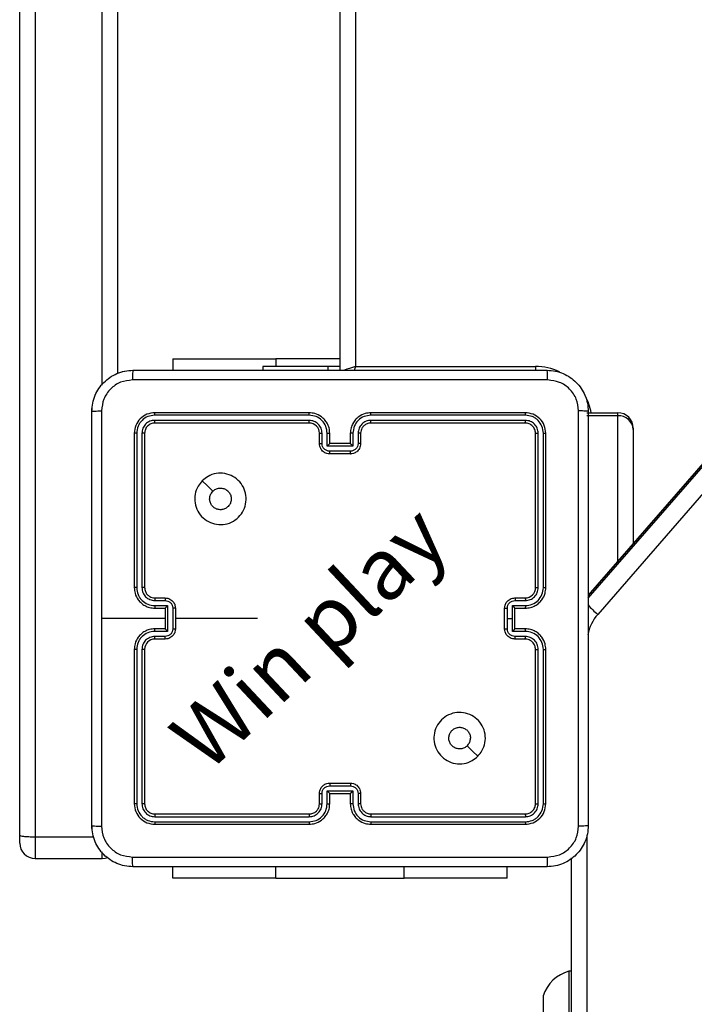
# Model space of a CAD drawing. Units: millimetres. Extents: x 404 to 1611, y 480 to 1216.
# Drawn here: x 924 to 937, y 679 to 698 of the extents above; entities that cross this region are included whole.
import ezdxf

# ---------------------------------------------------------------- set-up
doc = ezdxf.new("R2010")
doc.units = ezdxf.units.MM
doc.header["$LTSCALE"] = 50

# ---------------------------------------------------------------- blocks, each defined once
blk = doc.blocks.new('WD1503-2Dd')
at = {"linetype": 'Continuous', "lineweight": 25}
for p, q in [((930.42, 690.91), (930.42, 755.285)), ((930.72, 755.185), (930.72, 690.985)), ((924.192, 681.874), (924.192, 700.065)), ((924.492, 700.057), (924.492, 681.842)), ((925.792, 690.62), (925.792, 700.057)), ((926.092, 700.065), (926.092, 690.849)), ((927.169, 691.134), (927.169, 690.91)), ((927.169, 691.134), (929.169, 691.134)), ((930.419, 691.134), (929.169, 691.134)), ((929.169, 691.134), (929.169, 690.985)), ((928.919, 690.985), (928.919, 690.91)), ((930.183, 690.985), (928.919, 690.985)), ((930.419, 690.985), (930.183, 690.985)), ((930.183, 690.985), (930.183, 690.91)), ((930.719, 690.985), (934.219, 690.985)), ((934.219, 690.985), (934.219, 690.909)), ((929.819, 690.037), (926.817, 690.037)), ((929.819, 690.085), (926.819, 690.085)), ((934.019, 690.085), (931.019, 690.085)), ((934.022, 690.037), (931.02, 690.037)), ((935.219, 690.085), (935.819, 690.085)), ((935.819, 690.024), (935.819, 690.085)), ((929.819, 689.937), (926.817, 689.937)), ((929.819, 689.885), (926.819, 689.885)), ((934.019, 689.885), (931.019, 689.885)), ((934.022, 689.937), (931.02, 689.937)), ((935.819, 690.024), (935.219, 690.024)), ((935.819, 687.2), (935.819, 690.024)), ((926.419, 689.685), (926.419, 686.685)), ((926.467, 689.687), (926.467, 686.685)), ((926.567, 689.687), (926.567, 686.685)), ((926.619, 689.685), (926.619, 686.685)), ((930.019, 689.485), (930.019, 689.685)), ((930.069, 689.487), (930.069, 689.687)), ((930.169, 689.437), (930.169, 689.687)), ((930.219, 689.485), (930.219, 689.685)), ((930.619, 689.685), (930.619, 689.485)), ((930.67, 689.687), (930.67, 689.437)), ((930.77, 689.687), (930.77, 689.487)), ((930.819, 689.685), (930.819, 689.485)), ((934.219, 686.685), (934.219, 689.685)), ((934.272, 686.685), (934.272, 689.687)), ((934.372, 686.685), (934.372, 689.687)), ((934.419, 686.685), (934.419, 689.685)), ((936.119, 689.785), (936.119, 689.761)), ((936.119, 689.761), (936.119, 687.545)), ((930.219, 689.485), (930.219, 689.485)), ((930.619, 689.485), (930.219, 689.485)), ((930.619, 689.485), (930.62, 689.485)), ((937.92, 689.618), (935.244, 686.538)), ((937.916, 689.607), (935.244, 686.532)), ((935.244, 686.48), (937.916, 689.555)), ((930.67, 689.437), (930.169, 689.437)), ((930.62, 689.337), (930.219, 689.337)), ((930.619, 689.285), (930.219, 689.285)), ((938.146, 689.291), (935.43, 686.165)), ((926.817, 686.435), (927.017, 686.435)), ((926.819, 686.485), (927.019, 686.485)), ((933.819, 686.485), (934.019, 686.485)), ((933.822, 686.435), (934.022, 686.435)), ((926.817, 686.335), (927.067, 686.335)), ((926.819, 686.285), (927.019, 686.285)), ((927.019, 686.285), (927.019, 686.285)), ((927.019, 686.285), (927.019, 685.885)), ((927.067, 686.335), (927.067, 685.835)), ((927.167, 686.285), (927.167, 685.885)), ((927.219, 686.285), (927.219, 685.885)), ((933.619, 685.885), (933.619, 686.285)), ((933.672, 686.085), (933.672, 686.285)), ((933.772, 686.335), (934.022, 686.335)), ((933.772, 686.085), (933.772, 686.335)), ((933.819, 686.285), (934.019, 686.285)), ((933.819, 686.285), (933.819, 686.285)), ((933.819, 685.885), (933.819, 686.285)), ((927.02, 686.085), (925.782, 686.085)), ((927.019, 686.085), (925.782, 686.085)), ((928.817, 686.085), (927.219, 686.085)), ((933.672, 685.885), (933.672, 686.085)), ((933.672, 686.085), (933.772, 686.085)), ((933.772, 685.835), (933.772, 686.085)), ((927.067, 685.835), (926.817, 685.835)), ((927.019, 685.885), (926.819, 685.885)), ((927.019, 685.885), (927.019, 685.885)), ((934.022, 685.835), (933.772, 685.835)), ((934.019, 685.885), (933.819, 685.885)), ((933.819, 685.885), (933.819, 685.885)), ((927.017, 685.735), (926.817, 685.735)), ((927.019, 685.685), (926.819, 685.685)), ((934.019, 685.685), (933.819, 685.685)), ((934.022, 685.735), (933.822, 685.735)), ((926.419, 685.485), (926.419, 682.485)), ((926.467, 685.484), (926.467, 682.482)), ((926.567, 685.484), (926.567, 682.482)), ((926.619, 685.485), (926.619, 682.485)), ((934.219, 682.485), (934.219, 685.485)), ((934.272, 682.482), (934.272, 685.484)), ((934.372, 682.482), (934.372, 685.484)), ((934.419, 682.485), (934.419, 685.485)), ((930.219, 682.885), (930.619, 682.885)), ((930.219, 682.833), (930.62, 682.833)), ((930.019, 682.485), (930.019, 682.685)), ((930.069, 682.483), (930.069, 682.683)), ((930.169, 682.733), (930.67, 682.733)), ((930.169, 682.483), (930.169, 682.733)), ((930.219, 682.485), (930.219, 682.685)), ((930.219, 682.685), (930.219, 682.685)), ((930.219, 682.685), (930.619, 682.685)), ((930.619, 682.685), (930.619, 682.485)), ((930.619, 682.685), (930.62, 682.685)), ((930.67, 682.733), (930.67, 682.483)), ((930.77, 682.683), (930.77, 682.483)), ((930.819, 682.685), (930.819, 682.485)), ((926.817, 682.232), (929.819, 682.232)), ((926.819, 682.285), (929.819, 682.285)), ((931.019, 682.285), (934.019, 682.285)), ((931.02, 682.232), (934.022, 682.232)), ((926.817, 682.132), (929.819, 682.132)), ((926.819, 682.085), (929.819, 682.085)), ((931.019, 682.085), (934.019, 682.085)), ((931.02, 682.132), (934.022, 682.132)), ((924.192, 681.719), (924.192, 681.874)), ((924.192, 681.719), (924.192, 681.874)), ((924.492, 681.842), (925.629, 681.842)), ((924.492, 681.842), (924.492, 681.419)), ((924.492, 681.842), (925.628, 681.842)), ((924.492, 681.842), (924.492, 681.419)), ((935.219, 681.871), (935.219, 678.203)), ((925.792, 681.419), (925.792, 681.546)), ((925.792, 681.419), (925.792, 681.546)), ((934.919, 678.281), (934.919, 681.433)), ((924.492, 681.419), (925.792, 681.419)), ((924.492, 681.419), (925.792, 681.419)), ((927.169, 681.036), (927.169, 681.26)), ((929.169, 681.036), (929.169, 681.26)), ((931.669, 681.036), (931.669, 681.26)), ((933.669, 681.036), (933.669, 681.26)), ((929.169, 681.036), (927.169, 681.036)), ((929.169, 681.036), (931.669, 681.036)), ((933.669, 681.036), (931.669, 681.036)), ((934.919, 679.226), (934.869, 679.226)), ((934.869, 679.226), (934.869, 679.196)), ((934.869, 679.196), (934.869, 678.009)), ((934.369, 678.751), (934.369, 677.951))]:
    blk.add_line(p, q, dxfattribs=at)
at = {"linetype": 'Continuous', "lineweight": 25, "flags": 128}
for points in [[(930.719, 690.985), (930.661, 690.965), (930.605, 690.947), (930.553, 690.929), (930.507, 690.914), (930.488, 690.908)], [(930.719, 690.985), (930.7, 690.926), (930.693, 690.907)], [(927.741, 688.763), (927.844, 688.661), (927.946, 688.558)], [(933.098, 683.406), (932.995, 683.509), (932.893, 683.611)], [(925.792, 681.419), (925.85, 681.425), (925.905, 681.441)], [(925.792, 681.419), (925.85, 681.425), (925.905, 681.441)]]:
    blk.add_lwpolyline(points, dxfattribs=at)
at = {"linetype": 'Continuous', "lineweight": 25}
for centre, radius, start, end in [((934.219, 689.885), 1.1, 64.8905, 90), ((934.219, 689.885), 1.1, 10.4757, 28.7455), ((935.819, 689.785), 0.3, 0, 90), ((929.82, 689.685), 0.2, 359.9992, 90.0049), ((935.837, 689.741), 0.284, 3.9252, 93.4561), ((934.02, 686.685), 0.2, 269.9958, 0.0069), ((936.172, 687.105), 1.197, 218.963, 231.7236), ((936.076, 685.602), 0.857, 138.91, 168.9559), ((926.82, 685.485), 0.2, 90.0072, 179.9956), ((924.492, 681.719), 0.3, 180, 270), ((924.492, 681.719), 0.3, 180, 270), ((935.057, 678.528), 0.723, 105.0624, 162)]:
    blk.add_arc(centre, radius, start, end, dxfattribs=at)
for points, knots in [([(925.594, 690.11), (925.598, 690.164), (925.604, 690.272), (925.669, 690.472), (925.815, 690.69), (926.032, 690.835), (926.232, 690.9), (926.34, 690.907), (926.394, 690.91)], [0, 0, 0, 0, 0.1305441, 0.2575686, 0.5000182, 0.742663, 0.8696287, 1, 1, 1, 1]), ([(925.595, 690.11), (925.598, 690.164), (925.604, 690.272), (925.669, 690.472), (925.815, 690.69), (926.032, 690.835), (926.233, 690.9), (926.34, 690.907), (926.395, 690.91)], [0, 0, 0, 0, 0.1305441, 0.2575686, 0.5000182, 0.742663, 0.8696287, 1, 1, 1, 1]), ([(926.394, 690.91), (926.393, 690.907), (926.39, 690.901), (926.387, 690.859), (926.384, 690.797), (926.384, 690.747), (926.384, 690.722)], [0, 0, 0, 0, 0.249928, 0.499848, 0.749573, 1, 1, 1, 1]), ([(926.394, 690.91), (927.288, 690.91), (929.077, 690.91), (931.762, 690.91), (933.551, 690.91), (934.444, 690.91)], [0, 0, 0, 0, 0.333296, 0.666701, 1, 1, 1, 1]), ([(934.455, 690.722), (934.455, 690.747), (934.455, 690.797), (934.452, 690.859), (934.449, 690.901), (934.446, 690.907), (934.444, 690.91)], [0, 0, 0, 0, 0.250427, 0.500152, 0.750072, 1, 1, 1, 1]), ([(934.444, 690.91), (934.499, 690.907), (934.607, 690.9), (934.807, 690.835), (935.025, 690.69), (935.17, 690.472), (935.235, 690.272), (935.241, 690.164), (935.244, 690.11)], [0, 0, 0, 0, 0.130548, 0.257578, 0.500014, 0.742678, 0.86963, 1, 1, 1, 1]), ([(926.384, 690.722), (926.305, 690.713), (926.148, 690.695), (925.948, 690.556), (925.81, 690.357), (925.791, 690.199), (925.782, 690.121)], [0, 0, 0, 0, 0.249952, 0.500061, 0.749967, 1, 1, 1, 1]), ([(926.384, 690.722), (926.305, 690.713), (926.148, 690.695), (925.948, 690.556), (925.81, 690.357), (925.791, 690.199), (925.782, 690.121)], [0, 0, 0, 0, 0.249952, 0.500061, 0.749967, 1, 1, 1, 1]), ([(934.455, 690.722), (933.559, 690.722), (931.766, 690.722), (929.073, 690.722), (927.28, 690.722), (926.384, 690.722)], [0, 0, 0, 0, 0.333336, 0.666664, 1, 1, 1, 1]), ([(935.057, 690.121), (935.048, 690.199), (935.03, 690.357), (934.891, 690.556), (934.691, 690.694), (934.534, 690.713), (934.455, 690.722)], [0, 0, 0, 0, 0.249958, 0.500066, 0.749965, 1, 1, 1, 1]), ([(925.594, 690.11), (925.597, 690.111), (925.603, 690.114), (925.646, 690.117), (925.707, 690.12), (925.757, 690.12), (925.782, 690.121)], [0, 0, 0, 0, 0.250389, 0.50012, 0.75006, 1, 1, 1, 1]), ([(925.594, 682.06), (925.594, 682.954), (925.594, 684.742), (925.594, 687.428), (925.594, 689.216), (925.594, 690.11)], [0, 0, 0, 0, 0.333294, 0.6667, 1, 1, 1, 1]), ([(925.595, 690.11), (925.597, 690.111), (925.603, 690.114), (925.646, 690.117), (925.708, 690.12), (925.757, 690.12), (925.782, 690.121)], [0, 0, 0, 0, 0.250389, 0.50012, 0.75006, 1, 1, 1, 1]), ([(925.595, 682.06), (925.595, 682.954), (925.595, 684.742), (925.595, 687.428), (925.595, 689.216), (925.595, 690.11)], [0, 0, 0, 0, 0.333294, 0.6667, 1, 1, 1, 1]), ([(925.782, 690.121), (925.782, 689.448), (925.782, 688.104), (925.782, 686.758), (925.782, 686.085)], [0, 0, 0, 0, 0.500009, 1, 1, 1, 1]), ([(925.782, 690.121), (925.782, 689.448), (925.782, 688.104), (925.782, 686.758), (925.782, 686.085)], [0, 0, 0, 0, 0.500009, 1, 1, 1, 1]), ([(926.819, 690.085), (926.767, 690.079), (926.662, 690.067), (926.53, 689.974), (926.437, 689.842), (926.425, 689.737), (926.419, 689.685)], [0, 0, 0, 0, 0.250151, 0.500123, 0.750041, 1, 1, 1, 1]), ([(926.817, 690.037), (926.771, 690.032), (926.68, 690.021), (926.582, 689.954), (926.524, 689.883), (926.48, 689.802), (926.472, 689.733), (926.467, 689.687)], [0, 0, 0, 0, 0.249617, 0.499215, 0.623829, 0.749847, 1, 1, 1, 1]), ([(926.817, 690.037), (926.817, 690.044), (926.817, 690.059), (926.818, 690.074), (926.819, 690.083), (926.819, 690.084), (926.819, 690.085)], [0, 0, 0, 0, 0.2798393, 0.5591122, 0.779416, 1, 1, 1, 1]), ([(930.219, 689.685), (930.217, 689.72), (930.212, 689.788), (930.173, 689.879), (930.121, 689.953), (930.043, 690.023), (929.941, 690.075), (929.856, 690.082), (929.819, 690.085)], [0, 0, 0, 0, 0.1679294, 0.3236422, 0.4671702, 0.5984748, 0.8235084, 1, 1, 1, 1]), ([(929.819, 690.037), (929.819, 690.044), (929.819, 690.056), (929.819, 690.072), (929.819, 690.083), (929.819, 690.084), (929.819, 690.085)], [0, 0, 0, 0, 0.250284, 0.500086, 0.74991, 1, 1, 1, 1]), ([(930.169, 689.687), (930.164, 689.733), (930.153, 689.825), (930.073, 689.941), (929.956, 690.021), (929.865, 690.032), (929.819, 690.037)], [0, 0, 0, 0, 0.250449, 0.500135, 0.750097, 1, 1, 1, 1]), ([(931.019, 690.085), (930.982, 690.082), (930.898, 690.075), (930.795, 690.022), (930.718, 689.952), (930.666, 689.878), (930.627, 689.787), (930.622, 689.72), (930.619, 689.685)], [0, 0, 0, 0, 0.177609, 0.403008, 0.534214, 0.677481, 0.832735, 1, 1, 1, 1]), ([(931.02, 690.037), (930.974, 690.032), (930.882, 690.021), (930.766, 689.941), (930.686, 689.825), (930.675, 689.733), (930.67, 689.687)], [0, 0, 0, 0, 0.249902, 0.499862, 0.749549, 1, 1, 1, 1]), ([(931.02, 690.037), (931.02, 690.044), (931.02, 690.056), (931.02, 690.072), (931.02, 690.083), (931.02, 690.084), (931.019, 690.085)], [0, 0, 0, 0, 0.250245, 0.500009, 0.749794, 1, 1, 1, 1]), ([(934.022, 690.037), (934.022, 690.044), (934.022, 690.059), (934.021, 690.074), (934.02, 690.083), (934.02, 690.084), (934.019, 690.085)], [0, 0, 0, 0, 0.279904, 0.559099, 0.779556, 1, 1, 1, 1]), ([(934.419, 689.685), (934.413, 689.737), (934.401, 689.842), (934.309, 689.974), (934.177, 690.067), (934.072, 690.079), (934.019, 690.085)], [0, 0, 0, 0, 0.250127, 0.50011, 0.75004, 1, 1, 1, 1]), ([(934.372, 689.687), (934.367, 689.733), (934.355, 689.824), (934.288, 689.922), (934.218, 689.98), (934.137, 690.024), (934.068, 690.032), (934.022, 690.037)], [0, 0, 0, 0, 0.249623, 0.499209, 0.623803, 0.74985, 1, 1, 1, 1]), ([(935.057, 682.049), (935.057, 682.946), (935.057, 684.738), (935.057, 687.431), (935.057, 689.224), (935.057, 690.121)], [0, 0, 0, 0, 0.333337, 0.666663, 1, 1, 1, 1]), ([(935.244, 690.11), (935.242, 690.111), (935.236, 690.114), (935.193, 690.117), (935.132, 690.12), (935.082, 690.12), (935.057, 690.121)], [0, 0, 0, 0, 0.249937, 0.499863, 0.749588, 1, 1, 1, 1]), ([(935.244, 690.11), (935.244, 689.216), (935.244, 687.428), (935.244, 684.742), (935.244, 682.954), (935.244, 682.06)], [0, 0, 0, 0, 0.333297, 0.666703, 1, 1, 1, 1]), ([(926.817, 689.937), (926.784, 689.934), (926.735, 689.928), (926.677, 689.896), (926.627, 689.855), (926.579, 689.785), (926.571, 689.72), (926.567, 689.687)], [0, 0, 0, 0, 0.250158, 0.376186, 0.500769, 0.750399, 1, 1, 1, 1]), ([(926.819, 689.885), (926.793, 689.882), (926.741, 689.876), (926.675, 689.83), (926.628, 689.763), (926.622, 689.711), (926.619, 689.685)], [0, 0, 0, 0, 0.250216, 0.50014, 0.749977, 1, 1, 1, 1]), ([(926.819, 689.885), (926.819, 689.886), (926.818, 689.888), (926.818, 689.902), (926.817, 689.919), (926.817, 689.931), (926.817, 689.937)], [0, 0, 0, 0, 0.279832, 0.558882, 0.779347, 1, 1, 1, 1]), ([(930.069, 689.687), (930.065, 689.72), (930.058, 689.785), (930, 689.868), (929.917, 689.925), (929.852, 689.933), (929.819, 689.937)], [0, 0, 0, 0, 0.250445, 0.500151, 0.750102, 1, 1, 1, 1]), ([(929.819, 689.885), (929.819, 689.885), (929.819, 689.885), (929.819, 689.889), (929.819, 689.894), (929.819, 689.9), (929.819, 689.908), (929.819, 689.917), (929.819, 689.927), (929.819, 689.934), (929.819, 689.937)], [0, 0, 0, 0, 0.125026, 0.250163, 0.37531, 0.499899, 0.62461, 0.749723, 0.875057, 1, 1, 1, 1]), ([(931.02, 689.937), (930.987, 689.934), (930.922, 689.926), (930.839, 689.868), (930.782, 689.785), (930.774, 689.72), (930.77, 689.687)], [0, 0, 0, 0, 0.250436, 0.500126, 0.750059, 1, 1, 1, 1]), ([(931.019, 689.885), (930.994, 689.882), (930.946, 689.877), (930.885, 689.838), (930.846, 689.79), (930.824, 689.737), (930.821, 689.703), (930.819, 689.685)], [0, 0, 0, 0, 0.244423, 0.457351, 0.675456, 0.824581, 1, 1, 1, 1]), ([(931.019, 689.885), (931.02, 689.885), (931.02, 689.885), (931.02, 689.889), (931.02, 689.894), (931.02, 689.9), (931.02, 689.908), (931.02, 689.917), (931.02, 689.927), (931.02, 689.934), (931.02, 689.937)], [0, 0, 0, 0, 0.125035, 0.250181, 0.375208, 0.499919, 0.624639, 0.749696, 0.87504, 1, 1, 1, 1]), ([(934.019, 689.885), (934.02, 689.886), (934.021, 689.888), (934.021, 689.902), (934.022, 689.919), (934.022, 689.931), (934.022, 689.937)], [0, 0, 0, 0, 0.27983, 0.558879, 0.779346, 1, 1, 1, 1]), ([(934.219, 689.685), (934.216, 689.711), (934.21, 689.763), (934.164, 689.83), (934.098, 689.876), (934.046, 689.882), (934.019, 689.885)], [0, 0, 0, 0, 0.250186, 0.500147, 0.74998, 1, 1, 1, 1]), ([(934.272, 689.687), (934.268, 689.72), (934.263, 689.769), (934.231, 689.827), (934.189, 689.878), (934.12, 689.925), (934.054, 689.933), (934.022, 689.937)], [0, 0, 0, 0, 0.250169, 0.376191, 0.500804, 0.750375, 1, 1, 1, 1]), ([(926.467, 689.687), (926.46, 689.687), (926.446, 689.687), (926.43, 689.686), (926.421, 689.686), (926.42, 689.685), (926.419, 689.685)], [0, 0, 0, 0, 0.279835, 0.5591114, 0.7795504, 1, 1, 1, 1]), ([(926.619, 689.685), (926.618, 689.685), (926.616, 689.686), (926.602, 689.687), (926.585, 689.687), (926.573, 689.687), (926.567, 689.687)], [0, 0, 0, 0, 0.279886, 0.559021, 0.779466, 1, 1, 1, 1]), ([(930.019, 689.685), (930.02, 689.685), (930.022, 689.686), (930.033, 689.687), (930.05, 689.687), (930.063, 689.687), (930.069, 689.687)], [0, 0, 0, 0, 0.250147, 0.50004, 0.749856, 1, 1, 1, 1]), ([(930.169, 689.687), (930.176, 689.687), (930.189, 689.687), (930.206, 689.687), (930.217, 689.686), (930.219, 689.685), (930.219, 689.685)], [0, 0, 0, 0, 0.250188, 0.500044, 0.7498, 1, 1, 1, 1]), ([(930.67, 689.687), (930.663, 689.687), (930.65, 689.687), (930.633, 689.687), (930.622, 689.686), (930.62, 689.685), (930.619, 689.685)], [0, 0, 0, 0, 0.250163, 0.5000039, 0.7497655, 1, 1, 1, 1]), ([(930.819, 689.685), (930.819, 689.685), (930.817, 689.686), (930.806, 689.687), (930.789, 689.687), (930.776, 689.687), (930.77, 689.687)], [0, 0, 0, 0, 0.250253, 0.499999, 0.749829, 1, 1, 1, 1]), ([(934.219, 689.685), (934.221, 689.685), (934.223, 689.686), (934.237, 689.687), (934.254, 689.687), (934.266, 689.687), (934.272, 689.687)], [0, 0, 0, 0, 0.279786, 0.55904, 0.77946, 1, 1, 1, 1]), ([(934.372, 689.687), (934.379, 689.687), (934.393, 689.687), (934.409, 689.686), (934.418, 689.686), (934.419, 689.685), (934.419, 689.685)], [0, 0, 0, 0, 0.279794, 0.55906, 0.779457, 1, 1, 1, 1]), ([(930.019, 689.485), (930.02, 689.485), (930.022, 689.486), (930.036, 689.486), (930.052, 689.487), (930.064, 689.487), (930.069, 689.487)], [0, 0, 0, 0, 0.279778, 0.559054, 0.779494, 1, 1, 1, 1]), ([(930.219, 689.285), (930.199, 689.287), (930.155, 689.291), (930.103, 689.319), (930.065, 689.355), (930.041, 689.392), (930.023, 689.436), (930.021, 689.468), (930.019, 689.485)], [0, 0, 0, 0, 0.19225, 0.422516, 0.552489, 0.692107, 0.841277, 1, 1, 1, 1]), ([(930.219, 689.337), (930.2, 689.339), (930.16, 689.344), (930.111, 689.378), (930.076, 689.428), (930.072, 689.467), (930.069, 689.487)], [0, 0, 0, 0, 0.249893, 0.499898, 0.74956, 1, 1, 1, 1]), ([(930.169, 689.437), (930.175, 689.442), (930.186, 689.453), (930.199, 689.467), (930.209, 689.476), (930.215, 689.481), (930.218, 689.484), (930.219, 689.485), (930.219, 689.485)], [0, 0, 0, 0, 0.251383, 0.502426, 0.646517, 0.775683, 0.892554, 1, 1, 1, 1]), ([(930.819, 689.485), (930.818, 689.468), (930.816, 689.436), (930.799, 689.392), (930.774, 689.356), (930.736, 689.319), (930.684, 689.291), (930.64, 689.287), (930.619, 689.285)], [0, 0, 0, 0, 0.158179, 0.30696, 0.44634, 0.576259, 0.80685, 1, 1, 1, 1]), ([(930.77, 689.487), (930.767, 689.467), (930.763, 689.428), (930.728, 689.378), (930.678, 689.344), (930.639, 689.339), (930.62, 689.337)], [0, 0, 0, 0, 0.2504388, 0.500101, 0.7501053, 1, 1, 1, 1]), ([(930.67, 689.437), (930.664, 689.442), (930.653, 689.453), (930.64, 689.467), (930.63, 689.476), (930.624, 689.481), (930.621, 689.484), (930.62, 689.485), (930.62, 689.485)], [0, 0, 0, 0, 0.251461, 0.502426, 0.646402, 0.775622, 0.892467, 1, 1, 1, 1]), ([(930.819, 689.485), (930.819, 689.485), (930.817, 689.486), (930.803, 689.486), (930.787, 689.487), (930.775, 689.487), (930.77, 689.487)], [0, 0, 0, 0, 0.279865, 0.559114, 0.779486, 1, 1, 1, 1]), ([(930.219, 689.285), (930.219, 689.285), (930.219, 689.285), (930.219, 689.289), (930.219, 689.293), (930.219, 689.3), (930.219, 689.308), (930.219, 689.317), (930.219, 689.327), (930.219, 689.334), (930.219, 689.337)], [0, 0, 0, 0, 0.124998, 0.250103, 0.375199, 0.499914, 0.624636, 0.749707, 0.874963, 1, 1, 1, 1]), ([(930.619, 689.285), (930.619, 689.285), (930.62, 689.285), (930.62, 689.289), (930.62, 689.293), (930.62, 689.3), (930.62, 689.308), (930.62, 689.317), (930.62, 689.327), (930.62, 689.334), (930.62, 689.337)], [0, 0, 0, 0, 0.124998, 0.250103, 0.375199, 0.499914, 0.624636, 0.749707, 0.874963, 1, 1, 1, 1]), ([(927.741, 688.763), (927.777, 688.793), (927.856, 688.86), (928.01, 688.912), (928.181, 688.911), (928.343, 688.855), (928.476, 688.747), (928.566, 688.602), (928.603, 688.436), (928.583, 688.266), (928.508, 688.112), (928.386, 687.992), (928.231, 687.919), (928.061, 687.902), (927.895, 687.941), (927.751, 688.034), (927.646, 688.169), (927.591, 688.331), (927.594, 688.501), (927.647, 688.653), (927.712, 688.729), (927.741, 688.763)], [0, 0, 0, 0, 0.044737, 0.098638, 0.151933, 0.205873, 0.260188, 0.313198, 0.366978, 0.420857, 0.474331, 0.527982, 0.581904, 0.635425, 0.689066, 0.742818, 0.796629, 0.850205, 0.903794, 0.957773, 1, 1, 1, 1]), ([(928.304, 688.41), (928.302, 688.386), (928.298, 688.339), (928.261, 688.276), (928.208, 688.228), (928.142, 688.201), (928.07, 688.197), (928.001, 688.217), (927.943, 688.259), (927.901, 688.318), (927.882, 688.387), (927.886, 688.459), (927.91, 688.518), (927.936, 688.547), (927.946, 688.558)], [0, 0, 0, 0, 0.085849, 0.171685, 0.257507, 0.343287, 0.429097, 0.515, 0.600966, 0.686982, 0.772982, 0.858948, 0.944838, 1, 1, 1, 1]), ([(927.946, 688.558), (927.964, 688.573), (928.001, 688.603), (928.071, 688.622), (928.142, 688.618), (928.209, 688.591), (928.262, 688.543), (928.298, 688.48), (928.302, 688.433), (928.304, 688.41)], [0, 0, 0, 0, 0.143018, 0.286059, 0.429043, 0.572234, 0.715505, 0.858759, 1, 1, 1, 1]), ([(926.419, 686.685), (926.423, 686.648), (926.429, 686.563), (926.482, 686.461), (926.552, 686.383), (926.626, 686.331), (926.717, 686.293), (926.784, 686.287), (926.819, 686.285)], [0, 0, 0, 0, 0.177163, 0.402394, 0.533652, 0.677, 0.832461, 1, 1, 1, 1]), ([(926.467, 686.685), (926.461, 686.685), (926.448, 686.685), (926.432, 686.685), (926.422, 686.685), (926.42, 686.685), (926.419, 686.685)], [0, 0, 0, 0, 0.250103, 0.499959, 0.749796, 1, 1, 1, 1]), ([(926.467, 686.685), (926.472, 686.639), (926.48, 686.57), (926.524, 686.489), (926.583, 686.419), (926.68, 686.352), (926.771, 686.341), (926.817, 686.335)], [0, 0, 0, 0, 0.25012, 0.3764, 0.500765, 0.750381, 1, 1, 1, 1]), ([(926.567, 686.685), (926.571, 686.652), (926.578, 686.587), (926.636, 686.504), (926.719, 686.447), (926.784, 686.439), (926.817, 686.435)], [0, 0, 0, 0, 0.250463, 0.500142, 0.750063, 1, 1, 1, 1]), ([(926.619, 686.685), (926.619, 686.685), (926.619, 686.685), (926.616, 686.685), (926.611, 686.685), (926.604, 686.685), (926.596, 686.685), (926.587, 686.685), (926.577, 686.685), (926.57, 686.685), (926.567, 686.685)], [0, 0, 0, 0, 0.125008, 0.250166, 0.375178, 0.499959, 0.624709, 0.749768, 0.874936, 1, 1, 1, 1]), ([(926.619, 686.685), (926.622, 686.659), (926.628, 686.611), (926.667, 686.55), (926.714, 686.512), (926.767, 686.489), (926.801, 686.486), (926.819, 686.485)], [0, 0, 0, 0, 0.2444287, 0.4568913, 0.6746673, 0.8240221, 1, 1, 1, 1]), ([(934.019, 686.285), (934.055, 686.287), (934.122, 686.293), (934.213, 686.331), (934.287, 686.383), (934.357, 686.461), (934.41, 686.564), (934.416, 686.648), (934.419, 686.685)], [0, 0, 0, 0, 0.167659, 0.323208, 0.466611, 0.597878, 0.823031, 1, 1, 1, 1]), ([(934.022, 686.335), (934.068, 686.34), (934.159, 686.351), (934.275, 686.432), (934.355, 686.548), (934.366, 686.639), (934.372, 686.685)], [0, 0, 0, 0, 0.250461, 0.500151, 0.750086, 1, 1, 1, 1]), ([(934.022, 686.435), (934.055, 686.439), (934.12, 686.446), (934.203, 686.504), (934.26, 686.587), (934.268, 686.653), (934.272, 686.685)], [0, 0, 0, 0, 0.250451, 0.500144, 0.750103, 1, 1, 1, 1]), ([(934.219, 686.685), (934.22, 686.685), (934.22, 686.685), (934.223, 686.685), (934.228, 686.685), (934.235, 686.685), (934.243, 686.685), (934.252, 686.685), (934.262, 686.685), (934.269, 686.685), (934.272, 686.685)], [0, 0, 0, 0, 0.125039, 0.250087, 0.375248, 0.499931, 0.624682, 0.74979, 0.874946, 1, 1, 1, 1]), ([(934.372, 686.685), (934.378, 686.685), (934.391, 686.685), (934.407, 686.685), (934.417, 686.685), (934.419, 686.685), (934.419, 686.685)], [0, 0, 0, 0, 0.250165, 0.500073, 0.749949, 1, 1, 1, 1]), ([(926.819, 686.485), (926.819, 686.484), (926.819, 686.483), (926.818, 686.471), (926.817, 686.455), (926.817, 686.442), (926.817, 686.435)], [0, 0, 0, 0, 0.250104, 0.499989, 0.749599, 1, 1, 1, 1]), ([(927.019, 686.485), (927.019, 686.484), (927.019, 686.482), (927.018, 686.469), (927.017, 686.452), (927.017, 686.441), (927.017, 686.435)], [0, 0, 0, 0, 0.2797425, 0.5589174, 0.7793417, 1, 1, 1, 1]), ([(927.017, 686.435), (927.037, 686.433), (927.076, 686.428), (927.126, 686.394), (927.161, 686.344), (927.165, 686.305), (927.167, 686.285)], [0, 0, 0, 0, 0.249952, 0.499915, 0.749557, 1, 1, 1, 1]), ([(927.019, 686.485), (927.036, 686.484), (927.068, 686.481), (927.112, 686.464), (927.149, 686.439), (927.185, 686.402), (927.214, 686.349), (927.218, 686.305), (927.219, 686.285)], [0, 0, 0, 0, 0.1584565, 0.3074097, 0.4468801, 0.576827, 0.8072719, 1, 1, 1, 1]), ([(933.619, 686.285), (933.621, 686.305), (933.625, 686.349), (933.654, 686.402), (933.69, 686.439), (933.727, 686.464), (933.771, 686.481), (933.803, 686.484), (933.819, 686.485)], [0, 0, 0, 0, 0.19273, 0.4231, 0.553044, 0.69252, 0.841516, 1, 1, 1, 1]), ([(933.672, 686.285), (933.674, 686.305), (933.678, 686.344), (933.713, 686.394), (933.763, 686.428), (933.802, 686.433), (933.822, 686.435)], [0, 0, 0, 0, 0.250444, 0.500088, 0.75005, 1, 1, 1, 1]), ([(933.819, 686.485), (933.82, 686.484), (933.82, 686.482), (933.821, 686.469), (933.822, 686.452), (933.822, 686.441), (933.822, 686.435)], [0, 0, 0, 0, 0.2798482, 0.5589807, 0.7793731, 1, 1, 1, 1]), ([(934.019, 686.485), (934.02, 686.484), (934.02, 686.483), (934.021, 686.471), (934.022, 686.455), (934.022, 686.442), (934.022, 686.435)], [0, 0, 0, 0, 0.250088, 0.499959, 0.749642, 1, 1, 1, 1]), ([(926.817, 686.335), (926.817, 686.328), (926.817, 686.315), (926.818, 686.299), (926.819, 686.287), (926.819, 686.286), (926.819, 686.285)], [0, 0, 0, 0, 0.250115, 0.499989, 0.749755, 1, 1, 1, 1]), ([(927.067, 686.335), (927.062, 686.329), (927.051, 686.318), (927.038, 686.305), (927.029, 686.296), (927.023, 686.29), (927.02, 686.286), (927.02, 686.285), (927.019, 686.285)], [0, 0, 0, 0, 0.2513583, 0.5025698, 0.646532, 0.7757452, 0.8925656, 1, 1, 1, 1]), ([(927.219, 686.285), (927.219, 686.285), (927.219, 686.285), (927.216, 686.285), (927.211, 686.285), (927.204, 686.285), (927.196, 686.285), (927.187, 686.285), (927.177, 686.285), (927.171, 686.285), (927.167, 686.285)], [0, 0, 0, 0, 0.1250302, 0.250131, 0.375219, 0.5000227, 0.6247255, 0.7498027, 0.8749568, 1, 1, 1, 1]), ([(933.619, 686.285), (933.62, 686.285), (933.62, 686.285), (933.623, 686.285), (933.628, 686.285), (933.635, 686.285), (933.643, 686.285), (933.652, 686.285), (933.661, 686.285), (933.668, 686.285), (933.672, 686.285)], [0, 0, 0, 0, 0.1250578, 0.2501846, 0.3752879, 0.4999882, 0.6247758, 0.7497827, 0.8749594, 1, 1, 1, 1]), ([(933.819, 686.285), (933.819, 686.285), (933.819, 686.286), (933.816, 686.29), (933.81, 686.296), (933.801, 686.305), (933.788, 686.318), (933.777, 686.329), (933.772, 686.335)], [0, 0, 0, 0, 0.1075415, 0.2242286, 0.3535282, 0.4974901, 0.7484743, 1, 1, 1, 1]), ([(934.022, 686.335), (934.022, 686.328), (934.022, 686.315), (934.021, 686.299), (934.02, 686.287), (934.02, 686.286), (934.019, 686.285)], [0, 0, 0, 0, 0.250117, 0.499992, 0.749757, 1, 1, 1, 1]), ([(925.782, 686.085), (925.782, 685.412), (925.782, 684.066), (925.782, 682.721), (925.782, 682.049)], [0, 0, 0, 0, 0.499994, 1, 1, 1, 1]), ([(925.782, 686.085), (925.782, 685.412), (925.782, 684.066), (925.782, 682.721), (925.782, 682.049)], [0, 0, 0, 0, 0.499994, 1, 1, 1, 1]), ([(926.819, 685.885), (926.784, 685.882), (926.717, 685.877), (926.626, 685.839), (926.552, 685.786), (926.482, 685.709), (926.429, 685.606), (926.423, 685.522), (926.419, 685.485)], [0, 0, 0, 0, 0.167542, 0.322992, 0.466366, 0.597598, 0.822834, 1, 1, 1, 1]), ([(926.817, 685.835), (926.771, 685.829), (926.68, 685.818), (926.583, 685.751), (926.524, 685.681), (926.48, 685.599), (926.472, 685.53), (926.467, 685.484)], [0, 0, 0, 0, 0.2496272, 0.4992484, 0.6235829, 0.7498704, 1, 1, 1, 1]), ([(926.817, 685.835), (926.817, 685.841), (926.817, 685.854), (926.818, 685.871), (926.819, 685.882), (926.819, 685.884), (926.819, 685.885)], [0, 0, 0, 0, 0.2504027, 0.5000117, 0.7497665, 1, 1, 1, 1]), ([(927.167, 685.885), (927.165, 685.865), (927.161, 685.826), (927.126, 685.776), (927.076, 685.742), (927.037, 685.737), (927.017, 685.735)], [0, 0, 0, 0, 0.250422, 0.500127, 0.750069, 1, 1, 1, 1]), ([(927.219, 685.885), (927.218, 685.865), (927.214, 685.82), (927.185, 685.768), (927.149, 685.73), (927.112, 685.706), (927.068, 685.688), (927.036, 685.686), (927.019, 685.685)], [0, 0, 0, 0, 0.192741, 0.423134, 0.55309, 0.69257, 0.841533, 1, 1, 1, 1]), ([(927.067, 685.835), (927.062, 685.84), (927.051, 685.851), (927.038, 685.865), (927.029, 685.874), (927.024, 685.88), (927.02, 685.884), (927.02, 685.884), (927.019, 685.885)], [0, 0, 0, 0, 0.251479, 0.502553, 0.646395, 0.775767, 0.892552, 1, 1, 1, 1]), ([(927.167, 685.885), (927.171, 685.885), (927.177, 685.885), (927.187, 685.885), (927.196, 685.885), (927.204, 685.885), (927.211, 685.885), (927.216, 685.885), (927.219, 685.885), (927.219, 685.885), (927.219, 685.885)], [0, 0, 0, 0, 0.125043, 0.250197, 0.375275, 0.499977, 0.624781, 0.74987, 0.87497, 1, 1, 1, 1]), ([(933.619, 685.885), (933.62, 685.885), (933.62, 685.885), (933.623, 685.885), (933.628, 685.885), (933.635, 685.885), (933.643, 685.885), (933.652, 685.885), (933.661, 685.885), (933.668, 685.885), (933.672, 685.885)], [0, 0, 0, 0, 0.1250574, 0.2501825, 0.3752842, 0.4999843, 0.6247712, 0.7497813, 0.8749585, 1, 1, 1, 1]), ([(933.819, 685.685), (933.803, 685.686), (933.771, 685.688), (933.727, 685.706), (933.69, 685.73), (933.654, 685.768), (933.625, 685.82), (933.621, 685.865), (933.619, 685.885)], [0, 0, 0, 0, 0.1584891, 0.3074639, 0.4469442, 0.5768927, 0.8073387, 1, 1, 1, 1]), ([(933.822, 685.735), (933.802, 685.737), (933.763, 685.742), (933.713, 685.776), (933.678, 685.826), (933.674, 685.865), (933.672, 685.885)], [0, 0, 0, 0, 0.249931, 0.499871, 0.749578, 1, 1, 1, 1]), ([(933.772, 685.835), (933.777, 685.84), (933.788, 685.851), (933.801, 685.865), (933.81, 685.874), (933.816, 685.88), (933.819, 685.884), (933.819, 685.884), (933.819, 685.885)], [0, 0, 0, 0, 0.251489, 0.502437, 0.646521, 0.775802, 0.892474, 1, 1, 1, 1]), ([(934.022, 685.835), (934.022, 685.841), (934.022, 685.854), (934.021, 685.871), (934.02, 685.882), (934.02, 685.884), (934.019, 685.885)], [0, 0, 0, 0, 0.250405, 0.500015, 0.749768, 1, 1, 1, 1]), ([(934.419, 685.485), (934.416, 685.522), (934.41, 685.606), (934.357, 685.708), (934.287, 685.786), (934.213, 685.839), (934.122, 685.877), (934.055, 685.882), (934.019, 685.885)], [0, 0, 0, 0, 0.176934, 0.402126, 0.533395, 0.6768, 0.832338, 1, 1, 1, 1]), ([(934.372, 685.484), (934.366, 685.53), (934.355, 685.622), (934.275, 685.738), (934.159, 685.819), (934.068, 685.829), (934.022, 685.835)], [0, 0, 0, 0, 0.249915, 0.499851, 0.749543, 1, 1, 1, 1]), ([(926.817, 685.735), (926.784, 685.731), (926.719, 685.723), (926.636, 685.665), (926.579, 685.583), (926.571, 685.517), (926.567, 685.484)], [0, 0, 0, 0, 0.250463, 0.50017, 0.750092, 1, 1, 1, 1]), ([(926.819, 685.685), (926.819, 685.686), (926.819, 685.687), (926.818, 685.699), (926.817, 685.715), (926.817, 685.728), (926.817, 685.735)], [0, 0, 0, 0, 0.25019, 0.500033, 0.749814, 1, 1, 1, 1]), ([(927.019, 685.685), (927.019, 685.686), (927.019, 685.688), (927.018, 685.701), (927.017, 685.717), (927.017, 685.729), (927.017, 685.735)], [0, 0, 0, 0, 0.279726, 0.559139, 0.779603, 1, 1, 1, 1]), ([(933.819, 685.685), (933.82, 685.686), (933.82, 685.688), (933.821, 685.701), (933.822, 685.717), (933.822, 685.729), (933.822, 685.735)], [0, 0, 0, 0, 0.279832, 0.559202, 0.779635, 1, 1, 1, 1]), ([(934.019, 685.685), (934.02, 685.686), (934.02, 685.687), (934.021, 685.699), (934.022, 685.715), (934.022, 685.728), (934.022, 685.735)], [0, 0, 0, 0, 0.250164, 0.500109, 0.749867, 1, 1, 1, 1]), ([(934.219, 685.485), (934.217, 685.509), (934.213, 685.547), (934.189, 685.593), (934.166, 685.623), (934.14, 685.645), (934.112, 685.663), (934.073, 685.68), (934.039, 685.683), (934.019, 685.685)], [0, 0, 0, 0, 0.2336085, 0.3599919, 0.4924731, 0.592725, 0.6790197, 0.8148408, 1, 1, 1, 1]), ([(934.272, 685.484), (934.268, 685.517), (934.26, 685.583), (934.203, 685.665), (934.12, 685.723), (934.055, 685.731), (934.022, 685.735)], [0, 0, 0, 0, 0.249909, 0.49983, 0.749537, 1, 1, 1, 1]), ([(926.467, 685.484), (926.461, 685.484), (926.448, 685.484), (926.432, 685.485), (926.422, 685.485), (926.42, 685.485), (926.419, 685.485)], [0, 0, 0, 0, 0.250148, 0.499913, 0.749778, 1, 1, 1, 1]), ([(926.619, 685.485), (926.619, 685.485), (926.619, 685.485), (926.616, 685.485), (926.611, 685.485), (926.604, 685.485), (926.596, 685.485), (926.587, 685.484), (926.577, 685.484), (926.57, 685.484), (926.567, 685.484)], [0, 0, 0, 0, 0.125011, 0.250174, 0.375187, 0.499978, 0.624731, 0.749782, 0.874943, 1, 1, 1, 1]), ([(934.219, 685.485), (934.22, 685.485), (934.22, 685.485), (934.223, 685.485), (934.228, 685.485), (934.235, 685.485), (934.243, 685.485), (934.252, 685.484), (934.262, 685.484), (934.269, 685.484), (934.272, 685.484)], [0, 0, 0, 0, 0.125031, 0.250067, 0.375215, 0.500001, 0.624748, 0.749791, 0.874949, 1, 1, 1, 1]), ([(934.372, 685.484), (934.378, 685.484), (934.391, 685.484), (934.407, 685.485), (934.417, 685.485), (934.419, 685.485), (934.419, 685.485)], [0, 0, 0, 0, 0.250164, 0.499977, 0.749966, 1, 1, 1, 1]), ([(933.098, 683.406), (933.062, 683.376), (932.984, 683.31), (932.83, 683.258), (932.659, 683.258), (932.498, 683.313), (932.365, 683.421), (932.273, 683.565), (932.236, 683.732), (932.255, 683.903), (932.33, 684.056), (932.452, 684.177), (932.606, 684.25), (932.777, 684.268), (932.943, 684.229), (933.088, 684.136), (933.193, 684.002), (933.248, 683.84), (933.245, 683.669), (933.192, 683.517), (933.127, 683.44), (933.098, 683.406)], [0, 0, 0, 0, 0.044525, 0.097904, 0.151702, 0.205541, 0.258936, 0.312784, 0.366709, 0.419996, 0.474538, 0.52707, 0.582038, 0.634413, 0.689048, 0.742518, 0.796171, 0.849854, 0.903704, 0.95743, 1, 1, 1, 1]), ([(932.893, 683.611), (932.875, 683.596), (932.838, 683.566), (932.768, 683.547), (932.697, 683.551), (932.63, 683.579), (932.577, 683.627), (932.542, 683.69), (932.53, 683.761), (932.543, 683.832), (932.578, 683.894), (932.632, 683.942), (932.699, 683.969), (932.77, 683.972), (932.839, 683.952), (932.897, 683.91), (932.938, 683.851), (932.953, 683.797), (932.954, 683.767), (932.954, 683.76)], [0, 0, 0, 0, 0.061301, 0.122592, 0.183901, 0.245269, 0.306664, 0.368099, 0.429514, 0.49093, 0.552223, 0.613532, 0.674778, 0.736098, 0.79742, 0.858839, 0.920265, 0.9817, 1, 1, 1, 1]), ([(932.893, 683.611), (932.908, 683.63), (932.938, 683.666), (932.953, 683.721), (932.954, 683.752), (932.954, 683.76)], [0, 0, 0, 0, 0.428926, 0.857806, 1, 1, 1, 1]), ([(930.019, 682.685), (930.021, 682.701), (930.023, 682.734), (930.041, 682.778), (930.065, 682.814), (930.103, 682.85), (930.155, 682.879), (930.199, 682.883), (930.219, 682.885)], [0, 0, 0, 0, 0.158788, 0.307948, 0.447495, 0.577512, 0.807762, 1, 1, 1, 1]), ([(930.069, 682.683), (930.072, 682.702), (930.076, 682.742), (930.111, 682.791), (930.16, 682.826), (930.2, 682.83), (930.219, 682.833)], [0, 0, 0, 0, 0.250525, 0.50017, 0.750102, 1, 1, 1, 1]), ([(930.219, 682.885), (930.219, 682.885), (930.219, 682.884), (930.219, 682.881), (930.219, 682.876), (930.219, 682.87), (930.219, 682.862), (930.219, 682.853), (930.219, 682.843), (930.219, 682.836), (930.219, 682.833)], [0, 0, 0, 0, 0.12504, 0.250156, 0.375121, 0.49996, 0.624602, 0.749685, 0.874951, 1, 1, 1, 1]), ([(930.619, 682.885), (930.619, 682.885), (930.62, 682.884), (930.62, 682.881), (930.62, 682.876), (930.62, 682.87), (930.62, 682.862), (930.62, 682.853), (930.62, 682.843), (930.62, 682.836), (930.62, 682.833)], [0, 0, 0, 0, 0.125052, 0.250182, 0.375302, 0.499849, 0.624829, 0.749659, 0.874938, 1, 1, 1, 1]), ([(930.619, 682.885), (930.64, 682.883), (930.684, 682.879), (930.736, 682.85), (930.774, 682.814), (930.799, 682.777), (930.816, 682.734), (930.818, 682.701), (930.819, 682.685)], [0, 0, 0, 0, 0.193151, 0.423695, 0.553607, 0.692981, 0.841754, 1, 1, 1, 1]), ([(930.62, 682.833), (930.639, 682.83), (930.678, 682.826), (930.728, 682.791), (930.763, 682.742), (930.767, 682.702), (930.77, 682.683)], [0, 0, 0, 0, 0.249898, 0.499831, 0.749477, 1, 1, 1, 1]), ([(930.019, 682.685), (930.02, 682.685), (930.022, 682.684), (930.036, 682.683), (930.052, 682.683), (930.064, 682.683), (930.069, 682.683)], [0, 0, 0, 0, 0.279767, 0.559052, 0.77949, 1, 1, 1, 1]), ([(930.169, 682.733), (930.175, 682.727), (930.186, 682.716), (930.199, 682.703), (930.209, 682.694), (930.214, 682.689), (930.218, 682.685), (930.219, 682.685), (930.219, 682.685)], [0, 0, 0, 0, 0.2514724, 0.5025772, 0.6465722, 0.7757, 0.8925588, 1, 1, 1, 1]), ([(930.67, 682.733), (930.664, 682.727), (930.653, 682.716), (930.64, 682.703), (930.63, 682.694), (930.624, 682.689), (930.621, 682.686), (930.62, 682.685), (930.62, 682.685)], [0, 0, 0, 0, 0.251521, 0.502495, 0.646541, 0.775666, 0.892428, 1, 1, 1, 1]), ([(930.819, 682.685), (930.819, 682.685), (930.817, 682.684), (930.803, 682.683), (930.787, 682.683), (930.775, 682.683), (930.77, 682.683)], [0, 0, 0, 0, 0.279856, 0.559118, 0.779482, 1, 1, 1, 1]), ([(926.467, 682.482), (926.46, 682.483), (926.446, 682.483), (926.43, 682.483), (926.421, 682.484), (926.42, 682.485), (926.419, 682.485)], [0, 0, 0, 0, 0.279836, 0.559101, 0.779538, 1, 1, 1, 1]), ([(926.419, 682.485), (926.425, 682.432), (926.437, 682.328), (926.53, 682.195), (926.662, 682.103), (926.767, 682.091), (926.819, 682.085)], [0, 0, 0, 0, 0.249959, 0.499877, 0.749849, 1, 1, 1, 1]), ([(926.467, 682.482), (926.472, 682.437), (926.483, 682.345), (926.551, 682.248), (926.621, 682.19), (926.702, 682.145), (926.771, 682.137), (926.817, 682.132)], [0, 0, 0, 0, 0.249586, 0.499215, 0.623812, 0.749842, 1, 1, 1, 1]), ([(926.619, 682.485), (926.618, 682.484), (926.616, 682.484), (926.602, 682.483), (926.585, 682.483), (926.573, 682.482), (926.567, 682.482)], [0, 0, 0, 0, 0.279901, 0.559018, 0.779468, 1, 1, 1, 1]), ([(926.567, 682.482), (926.571, 682.45), (926.576, 682.4), (926.608, 682.342), (926.65, 682.292), (926.719, 682.244), (926.784, 682.236), (926.817, 682.232)], [0, 0, 0, 0, 0.250161, 0.376181, 0.50079, 0.750391, 1, 1, 1, 1]), ([(926.619, 682.485), (926.622, 682.459), (926.628, 682.406), (926.675, 682.34), (926.741, 682.294), (926.793, 682.288), (926.819, 682.285)], [0, 0, 0, 0, 0.2500069, 0.4998916, 0.7497999, 1, 1, 1, 1]), ([(929.819, 682.085), (929.856, 682.088), (929.941, 682.095), (930.043, 682.147), (930.121, 682.217), (930.173, 682.291), (930.212, 682.382), (930.217, 682.45), (930.219, 682.485)], [0, 0, 0, 0, 0.176488, 0.401501, 0.532803, 0.676329, 0.832074, 1, 1, 1, 1]), ([(929.819, 682.285), (929.844, 682.287), (929.882, 682.291), (929.928, 682.315), (929.958, 682.339), (929.98, 682.364), (929.998, 682.392), (930.015, 682.432), (930.018, 682.465), (930.019, 682.485)], [0, 0, 0, 0, 0.233525, 0.359939, 0.492443, 0.59213, 0.677747, 0.813718, 1, 1, 1, 1]), ([(929.819, 682.132), (929.865, 682.138), (929.956, 682.149), (930.073, 682.229), (930.153, 682.345), (930.164, 682.437), (930.169, 682.483)], [0, 0, 0, 0, 0.2499, 0.499834, 0.749553, 1, 1, 1, 1]), ([(929.819, 682.232), (929.852, 682.236), (929.917, 682.244), (930, 682.302), (930.058, 682.384), (930.065, 682.45), (930.069, 682.483)], [0, 0, 0, 0, 0.249897, 0.499848, 0.749554, 1, 1, 1, 1]), ([(930.019, 682.485), (930.02, 682.485), (930.022, 682.484), (930.033, 682.483), (930.05, 682.483), (930.063, 682.483), (930.069, 682.483)], [0, 0, 0, 0, 0.250144, 0.500041, 0.749857, 1, 1, 1, 1]), ([(930.169, 682.483), (930.176, 682.483), (930.189, 682.483), (930.206, 682.483), (930.217, 682.484), (930.219, 682.485), (930.219, 682.485)], [0, 0, 0, 0, 0.250186, 0.500043, 0.749805, 1, 1, 1, 1]), ([(930.67, 682.483), (930.663, 682.483), (930.65, 682.483), (930.633, 682.483), (930.622, 682.484), (930.62, 682.485), (930.619, 682.485)], [0, 0, 0, 0, 0.250155, 0.499991, 0.749766, 1, 1, 1, 1]), ([(930.619, 682.485), (930.622, 682.45), (930.627, 682.382), (930.665, 682.291), (930.718, 682.218), (930.795, 682.147), (930.898, 682.095), (930.982, 682.088), (931.019, 682.085)], [0, 0, 0, 0, 0.167264, 0.322553, 0.465788, 0.596994, 0.822392, 1, 1, 1, 1]), ([(930.67, 682.483), (930.675, 682.437), (930.686, 682.345), (930.766, 682.229), (930.882, 682.149), (930.974, 682.138), (931.02, 682.132)], [0, 0, 0, 0, 0.25045, 0.500134, 0.750097, 1, 1, 1, 1]), ([(930.819, 682.485), (930.819, 682.485), (930.817, 682.484), (930.806, 682.483), (930.789, 682.483), (930.776, 682.483), (930.77, 682.483)], [0, 0, 0, 0, 0.250252, 0.500009, 0.749838, 1, 1, 1, 1]), ([(930.77, 682.483), (930.774, 682.45), (930.782, 682.385), (930.839, 682.302), (930.922, 682.244), (930.987, 682.236), (931.02, 682.232)], [0, 0, 0, 0, 0.249941, 0.499876, 0.749563, 1, 1, 1, 1]), ([(930.819, 682.485), (930.821, 682.466), (930.824, 682.433), (930.846, 682.381), (930.884, 682.333), (930.945, 682.293), (930.994, 682.288), (931.019, 682.285)], [0, 0, 0, 0, 0.176046, 0.323755, 0.53303, 0.756661, 1, 1, 1, 1]), ([(934.019, 682.285), (934.046, 682.288), (934.098, 682.294), (934.164, 682.34), (934.21, 682.406), (934.216, 682.459), (934.219, 682.485)], [0, 0, 0, 0, 0.250006, 0.499868, 0.749752, 1, 1, 1, 1]), ([(934.019, 682.085), (934.072, 682.091), (934.177, 682.103), (934.309, 682.195), (934.401, 682.328), (934.413, 682.432), (934.419, 682.485)], [0, 0, 0, 0, 0.249956, 0.499861, 0.749839, 1, 1, 1, 1]), ([(934.022, 682.232), (934.055, 682.236), (934.104, 682.242), (934.162, 682.273), (934.212, 682.315), (934.26, 682.385), (934.268, 682.45), (934.272, 682.482)], [0, 0, 0, 0, 0.250153, 0.376149, 0.500769, 0.750343, 1, 1, 1, 1]), ([(934.022, 682.132), (934.068, 682.137), (934.137, 682.145), (934.218, 682.19), (934.288, 682.248), (934.355, 682.345), (934.367, 682.437), (934.372, 682.482)], [0, 0, 0, 0, 0.250144, 0.37616, 0.500758, 0.750379, 1, 1, 1, 1]), ([(934.219, 682.485), (934.221, 682.484), (934.223, 682.484), (934.237, 682.483), (934.254, 682.483), (934.266, 682.482), (934.272, 682.482)], [0, 0, 0, 0, 0.279797, 0.559038, 0.779463, 1, 1, 1, 1]), ([(934.372, 682.482), (934.379, 682.483), (934.393, 682.483), (934.409, 682.483), (934.418, 682.484), (934.419, 682.485), (934.419, 682.485)], [0, 0, 0, 0, 0.279793, 0.5590482, 0.7794438, 1, 1, 1, 1]), ([(926.819, 682.285), (926.819, 682.284), (926.818, 682.282), (926.818, 682.268), (926.817, 682.25), (926.817, 682.238), (926.817, 682.232)], [0, 0, 0, 0, 0.279805, 0.559081, 0.779316, 1, 1, 1, 1]), ([(929.819, 682.285), (929.819, 682.285), (929.819, 682.284), (929.819, 682.281), (929.819, 682.276), (929.819, 682.27), (929.819, 682.261), (929.819, 682.252), (929.819, 682.242), (929.819, 682.236), (929.819, 682.232)], [0, 0, 0, 0, 0.125, 0.25014, 0.375292, 0.499998, 0.624947, 0.749999, 0.875053, 1, 1, 1, 1]), ([(931.019, 682.285), (931.02, 682.285), (931.02, 682.284), (931.02, 682.281), (931.02, 682.276), (931.02, 682.27), (931.02, 682.261), (931.02, 682.252), (931.02, 682.242), (931.02, 682.236), (931.02, 682.232)], [0, 0, 0, 0, 0.12502, 0.250181, 0.375224, 0.500142, 0.624877, 0.74995, 0.875024, 1, 1, 1, 1]), ([(934.019, 682.285), (934.02, 682.284), (934.021, 682.282), (934.021, 682.268), (934.022, 682.25), (934.022, 682.238), (934.022, 682.232)], [0, 0, 0, 0, 0.279802, 0.559078, 0.779314, 1, 1, 1, 1]), ([(925.594, 682.06), (925.597, 682.058), (925.603, 682.056), (925.646, 682.052), (925.707, 682.05), (925.757, 682.049), (925.782, 682.049)], [0, 0, 0, 0, 0.24994, 0.499861, 0.749587, 1, 1, 1, 1]), ([(926.394, 681.26), (926.34, 681.263), (926.232, 681.269), (926.032, 681.334), (925.814, 681.48), (925.669, 681.698), (925.604, 681.898), (925.598, 682.005), (925.594, 682.06)], [0, 0, 0, 0, 0.130545, 0.257574, 0.500018, 0.742663, 0.869631, 1, 1, 1, 1]), ([(925.595, 682.06), (925.597, 682.058), (925.603, 682.056), (925.646, 682.052), (925.707, 682.05), (925.757, 682.049), (925.782, 682.049)], [0, 0, 0, 0, 0.24994, 0.499861, 0.749587, 1, 1, 1, 1]), ([(926.395, 681.26), (926.34, 681.263), (926.232, 681.269), (926.032, 681.334), (925.814, 681.48), (925.669, 681.698), (925.604, 681.898), (925.598, 682.005), (925.595, 682.06)], [0, 0, 0, 0, 0.130545, 0.257574, 0.500018, 0.742663, 0.869631, 1, 1, 1, 1]), ([(925.782, 682.049), (925.791, 681.97), (925.809, 681.813), (925.948, 681.614), (926.148, 681.475), (926.305, 681.457), (926.384, 681.448)], [0, 0, 0, 0, 0.249936, 0.500047, 0.749962, 1, 1, 1, 1]), ([(925.782, 682.049), (925.791, 681.97), (925.809, 681.813), (925.948, 681.614), (926.148, 681.475), (926.305, 681.457), (926.384, 681.448)], [0, 0, 0, 0, 0.249936, 0.500047, 0.749962, 1, 1, 1, 1]), ([(926.817, 682.132), (926.817, 682.125), (926.817, 682.111), (926.818, 682.096), (926.819, 682.087), (926.819, 682.085), (926.819, 682.085)], [0, 0, 0, 0, 0.2798393, 0.5591122, 0.779416, 1, 1, 1, 1]), ([(929.819, 682.132), (929.819, 682.126), (929.819, 682.113), (929.819, 682.098), (929.819, 682.087), (929.819, 682.086), (929.819, 682.085)], [0, 0, 0, 0, 0.250256, 0.500031, 0.749998, 1, 1, 1, 1]), ([(931.02, 682.132), (931.02, 682.126), (931.02, 682.113), (931.02, 682.098), (931.02, 682.087), (931.02, 682.086), (931.019, 682.085)], [0, 0, 0, 0, 0.250218, 0.499954, 0.749882, 1, 1, 1, 1]), ([(934.022, 682.132), (934.022, 682.125), (934.022, 682.111), (934.021, 682.096), (934.02, 682.087), (934.02, 682.085), (934.019, 682.085)], [0, 0, 0, 0, 0.279904, 0.559099, 0.779556, 1, 1, 1, 1]), ([(935.244, 682.06), (935.241, 682.005), (935.235, 681.898), (935.17, 681.698), (935.025, 681.48), (934.807, 681.334), (934.607, 681.269), (934.499, 681.263), (934.444, 681.26)], [0, 0, 0, 0, 0.13035, 0.257319, 0.499988, 0.742408, 0.869444, 1, 1, 1, 1]), ([(934.455, 681.448), (934.534, 681.457), (934.691, 681.475), (934.891, 681.614), (935.03, 681.813), (935.048, 681.97), (935.057, 682.049)], [0, 0, 0, 0, 0.250033, 0.499947, 0.750039, 1, 1, 1, 1]), ([(935.244, 682.06), (935.242, 682.058), (935.236, 682.056), (935.193, 682.052), (935.131, 682.05), (935.082, 682.049), (935.057, 682.049)], [0, 0, 0, 0, 0.250389, 0.500121, 0.75006, 1, 1, 1, 1]), ([(924.192, 681.874), (924.192, 681.874), (924.192, 681.871), (924.198, 681.864), (924.233, 681.855), (924.301, 681.848), (924.391, 681.843), (924.458, 681.842), (924.492, 681.842)], [0, 0, 0, 0, 0.005229, 0.143388, 0.357906, 0.57203, 0.786015, 1, 1, 1, 1]), ([(924.192, 681.874), (924.192, 681.874), (924.192, 681.871), (924.198, 681.864), (924.233, 681.855), (924.301, 681.848), (924.39, 681.843), (924.458, 681.842), (924.492, 681.842)], [0, 0, 0, 0, 0.005229, 0.143388, 0.357906, 0.57203, 0.786015, 1, 1, 1, 1]), ([(926.384, 681.448), (927.28, 681.448), (929.073, 681.448), (931.766, 681.448), (933.559, 681.448), (934.455, 681.448)], [0, 0, 0, 0, 0.333336, 0.666664, 1, 1, 1, 1]), ([(926.394, 681.26), (926.393, 681.263), (926.39, 681.268), (926.387, 681.311), (926.384, 681.373), (926.384, 681.423), (926.384, 681.448)], [0, 0, 0, 0, 0.250392, 0.500126, 0.750094, 1, 1, 1, 1]), ([(934.444, 681.26), (934.446, 681.263), (934.449, 681.269), (934.452, 681.311), (934.455, 681.373), (934.455, 681.423), (934.455, 681.448)], [0, 0, 0, 0, 0.249947, 0.499886, 0.749631, 1, 1, 1, 1]), ([(934.444, 681.26), (933.551, 681.26), (931.762, 681.26), (929.077, 681.26), (927.288, 681.26), (926.394, 681.26)], [0, 0, 0, 0, 0.333296, 0.666701, 1, 1, 1, 1])]:
    blk.add_open_spline(points, degree=3, knots=knots, dxfattribs=at)
at = {"insert": (927.027, 683.938), "char_height": 1.2, "attachment_point": 1, "rotation": 43.1702}
blk.add_mtext_dynamic_manual_height_columns('{\\fHL Dongian|b1|i0|c0|p2;Win play}', width=8.09851, gutter_width=88.194, heights=[0], dxfattribs=at)

msp = doc.modelspace()

# ---------------------------------------------------------------- block references
msp.add_blockref('WD1503-2Dd', (0, 0))

doc.saveas('drawing.dxf')
